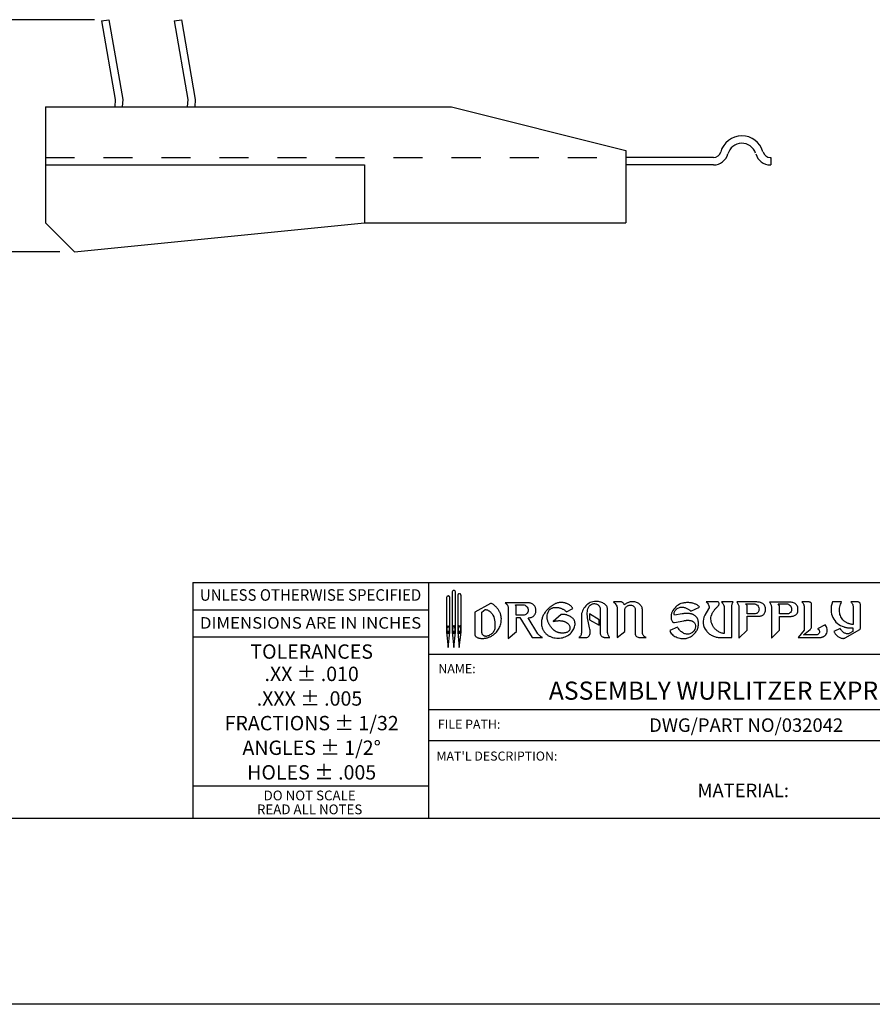
# Model space of a CAD drawing. Extents: x 0 to 11.1, y 0 to 8.5.
# Drawn here: x 4.3 to 8, y 0 to 4.2 of the extents above; entities that cross this region are included whole.
import ezdxf
from ezdxf.enums import TextEntityAlignment as Align

# ---------------------------------------------------------------- set-up
doc = ezdxf.new("R2010")
doc.units = 0
doc.header["$MEASUREMENT"] = 0
doc.linetypes.add('HIDDEN', pattern=[0.25, 0.125, -0.125])
doc.layers.get('0').update_dxf_attribs({"linetype": 'CONTINUOUS'})
doc.layers.get('DEFPOINTS').update_dxf_attribs({"linetype": 'CONTINUOUS'})
for name, color, linetype in [('2', 2, 'CONTINUOUS'), ('3', 3, 'CONTINUOUS'), ('4', 4, 'CONTINUOUS')]:
    doc.layers.add(name, color=color, linetype=linetype)
doc.styles.add('SIMPLEX', font='SIMPLEX.shx')
doc.dimstyles.get("Standard").update_dxf_attribs({"dimtxt": 0.18, "dimasz": 0.18, "dimexe": 0.18, "dimexo": 0.0625, "dimgap": 0.09, "dimtad": 0, "dimtih": 1, "dimtoh": 1, "dimdec": 4, "dimzin": 0, "dimdsep": 46, "dimtxsty": 'STANDARD', "dimcen": 0.09, "dimadec": 0, "dimazin": 0, "dimtfac": 1, "dimtdec": 4, "dimtofl": 0, "dimtmove": 0, "dimatfit": 3, "dimfxl": 1, "dimtolj": 1, "dimtzin": 0, "dimarcsym": 0})

# ---------------------------------------------------------------- blocks, each defined once
blk = doc.blocks.new('*D3')
at = {"layer": '3', "color": 0, "lineweight": -2, "transparency": 16777216}
for p, q in [((4.607, 4.2385), (3.5418, 4.2385)), ((3.6043, 4.1135), (3.6043, 3.8947)), ((3.6043, 3.3635), (3.6043, 3.5822)), ((4.4583, 3.2385), (3.5418, 3.2385))]:
    blk.add_line(p, q, dxfattribs=at)
at = {"layer": '3', "color": 0, "transparency": 16777216}
for points in [[(3.5835, 4.1135), (3.6252, 4.1135), (3.6043, 4.2385)], [(3.5835, 3.3635), (3.6252, 3.3635), (3.6043, 3.2385)]]:
    blk.add_solid(points, dxfattribs=at)
at = {"layer": 'DEFPOINTS', "color": 0, "transparency": 16777216}
for p in [(4.6695, 4.2385), (3.6043, 3.2385), (4.5208, 3.2385)]:
    blk.add_point(p, dxfattribs=at)
at = {"layer": '3', "color": 0, "transparency": 16777216, "insert": (3.6043, 3.7385), "char_height": 0.125, "attachment_point": 5, "style": 'SIMPLEX'}
blk.add_mtext('\\A1;1', dxfattribs=at)

msp = doc.modelspace()

# ---------------------------------------------------------------- linework, layer by layer
for p, q in [((4.638133, 4.233037), (4.669538, 4.238469)), ((4.638133, 4.233037), (4.696518, 3.895469)), ((4.669538, 4.238469), (4.729336, 3.895469)), ((4.950633, 4.233037), (4.982038, 4.238469)), ((4.950633, 4.233037), (5.009018, 3.895469)), ((4.982038, 4.238469), (5.041836, 3.895469)), ((4.395794, 3.863469), (4.395794, 3.613469)), ((4.395794, 3.863469), (6.145794, 3.863469)), ((4.696518, 3.895469), (4.694794, 3.863469)), ((4.729336, 3.895469), (4.727287, 3.863469)), ((5.009018, 3.895469), (5.007294, 3.863469)), ((5.041836, 3.895469), (5.039787, 3.863469)), ((6.145794, 3.863469), (6.895794, 3.675969)), ((6.895794, 3.675969), (6.895794, 3.363469)), ((7.273811, 3.645469), (6.895794, 3.645469)), ((7.517778, 3.645469), (7.520794, 3.645469)), ((7.520794, 3.645469), (7.520794, 3.613469)), ((4.395794, 3.613469), (5.770794, 3.613469)), ((4.395794, 3.613469), (4.395794, 3.363469)), ((5.770794, 3.613469), (5.770794, 3.363469)), ((6.914486, 3.644669), (6.895794, 3.644669)), ((6.917158, 3.613669), (6.895794, 3.613669)), ((7.273811, 3.613469), (6.895794, 3.613469)), ((7.517778, 3.613469), (7.520794, 3.613469)), ((4.395794, 3.363469), (4.520794, 3.238469)), ((4.520794, 3.238469), (5.770794, 3.363469)), ((5.770794, 3.363469), (6.895794, 3.363469)), ((5.030928, 1.816001), (10.175, 1.816001)), ((6.046907, 0.8), (6.046907, 1.81598)), ((6.155218, 1.781825), (6.155218, 1.781825)), ((5.030928, 1.698751), (6.046907, 1.698751)), ((5.030928, 1.581523), (6.046907, 1.581523)), ((6.046907, 1.506851), (10.175, 1.506851)), ((6.046907, 1.268914), (10.175, 1.268914)), ((6.046907, 1.134922), (8.773485, 1.134922)), ((5.030928, 0.94073), (6.046907, 0.94073))]:
    msp.add_line(p, q)
for centre, radius, start, end in [((7.395794, 3.643969), 0.0945, 16.143784, 164.643616), ((7.395794, 3.643969), 0.0625, 18.204401, 164.601934), ((7.273811, 3.677469), 0.032, 270, 344.643616), ((7.273811, 3.677469), 0.064, 270, 344.643616), ((7.517778, 3.677469), 0.064, 195.356384, 270), ((7.517778, 3.677469), 0.032, 195.356384, 270)]:
    msp.add_arc(centre, radius, start, end)
at = {"layer": '2', "linetype": 'HIDDEN'}
msp.add_line((4.395794, 3.644669), (6.895794, 3.644669), dxfattribs=at)
at = {"layer": '4'}
for p, q in [((5.030928, 1.816001), (5.030928, 0.8)), ((10.175, 0.8), (0.875, 0.8)), ((11.05, 0), (0, 0))]:
    msp.add_line(p, q, dxfattribs=at)
at = {"layer": '4', "linetype": 'Continuous'}
for points in [[(6.148074, 1.771702), (6.148074, 1.601873), (6.154713, 1.536016), (6.162597, 1.601873), (6.162597, 1.771405), (6.162419, 1.773836), (6.161945, 1.77597), (6.161233, 1.777748), (6.160344, 1.77923), (6.159218, 1.780356), (6.157973, 1.781186), (6.156669, 1.78166), (6.155365, 1.781838), (6.154002, 1.78172), (6.152698, 1.781245), (6.151453, 1.780415), (6.150326, 1.779348), (6.149437, 1.777926), (6.148726, 1.776147), (6.148252, 1.774073), (6.148074, 1.771702)], [(6.123412, 1.747426), (6.123412, 1.601932), (6.130703, 1.536016), (6.138232, 1.601636), (6.138232, 1.747959), (6.138054, 1.750331), (6.13758, 1.752346), (6.136868, 1.754065), (6.13592, 1.755488), (6.134794, 1.756495), (6.133549, 1.757266), (6.132185, 1.757681), (6.130822, 1.7578), (6.129459, 1.757562), (6.128095, 1.757029), (6.12685, 1.756199), (6.125724, 1.755073), (6.124776, 1.753591), (6.124064, 1.751872), (6.12359, 1.749797), (6.123412, 1.747426)], [(6.172084, 1.757605), (6.172084, 1.601873), (6.178723, 1.536016), (6.186606, 1.601873), (6.186606, 1.757309), (6.186429, 1.759739), (6.185954, 1.761873), (6.185243, 1.763652), (6.184354, 1.765134), (6.183228, 1.76626), (6.181983, 1.76709), (6.180679, 1.767564), (6.179375, 1.767742), (6.178011, 1.767623), (6.176707, 1.767149), (6.175462, 1.766319), (6.174336, 1.765252), (6.173447, 1.763829), (6.172736, 1.762051), (6.172261, 1.759976), (6.172084, 1.757605)], [(6.334823, 1.712596), (6.332509, 1.714766), (6.330195, 1.716935), (6.327881, 1.71896), (6.325422, 1.72084), (6.322819, 1.722431), (6.319926, 1.723877), (6.316744, 1.725179), (6.313128, 1.726047), (6.245731, 1.688732), (6.245442, 1.592554), (6.245586, 1.590963), (6.245876, 1.589227), (6.246454, 1.587781), (6.247177, 1.586334), (6.248045, 1.585033), (6.249058, 1.583731), (6.250215, 1.582719), (6.251516, 1.581706), (6.253686, 1.580405), (6.256, 1.579248), (6.258314, 1.578235), (6.260773, 1.577367), (6.263231, 1.576789), (6.26569, 1.57621), (6.268293, 1.575777), (6.270897, 1.575343), (6.2735, 1.575198), (6.276103, 1.575053), (6.278707, 1.575053), (6.281455, 1.575198), (6.284058, 1.575343), (6.286661, 1.575632), (6.289265, 1.575921), (6.291868, 1.576355), (6.294905, 1.576789), (6.297942, 1.577512), (6.300835, 1.578235), (6.303728, 1.579103), (6.30662, 1.580115), (6.309513, 1.581272), (6.312261, 1.582574), (6.315009, 1.583876), (6.317612, 1.585322), (6.32036, 1.586913), (6.322819, 1.588649), (6.325422, 1.590384), (6.327881, 1.592264), (6.330195, 1.594144), (6.332509, 1.596169), (6.334823, 1.598194), (6.338439, 1.601954), (6.341765, 1.605859), (6.344947, 1.609909), (6.347695, 1.614248), (6.350298, 1.618876), (6.352612, 1.623504), (6.354493, 1.628277), (6.356228, 1.633194), (6.35753, 1.638112), (6.358542, 1.643319), (6.359265, 1.648381), (6.359699, 1.653587), (6.359844, 1.658649), (6.359555, 1.663856), (6.358976, 1.669063), (6.358108, 1.674125), (6.357385, 1.676873), (6.356662, 1.679621), (6.355794, 1.682369), (6.354782, 1.684972), (6.353625, 1.687575), (6.352323, 1.690179), (6.351021, 1.692637), (6.349575, 1.695096), (6.347984, 1.697555), (6.346249, 1.699869), (6.344513, 1.702183), (6.342778, 1.704352), (6.340897, 1.706522), (6.338873, 1.708547), (6.336848, 1.710571), (6.334823, 1.712596)], [(6.276103, 1.68772), (6.290855, 1.699001), (6.29317, 1.698856), (6.295339, 1.698567), (6.297508, 1.697989), (6.299533, 1.69741), (6.301703, 1.696542), (6.303728, 1.69553), (6.305608, 1.694373), (6.307488, 1.693071), (6.309223, 1.69177), (6.310959, 1.690323), (6.312695, 1.688877), (6.314286, 1.687286), (6.315732, 1.685695), (6.317178, 1.684104), (6.31848, 1.682658), (6.319637, 1.681067), (6.323686, 1.674703), (6.326868, 1.66805), (6.329182, 1.660963), (6.330773, 1.653732), (6.331786, 1.646356), (6.33222, 1.638835), (6.332509, 1.631314), (6.332364, 1.623794), (6.332075, 1.619889), (6.331352, 1.616128), (6.330195, 1.612512), (6.328748, 1.609041), (6.327013, 1.605715), (6.324843, 1.602533), (6.322529, 1.59964), (6.319926, 1.596892), (6.317033, 1.594434), (6.314141, 1.59212), (6.310959, 1.590095), (6.307777, 1.588215), (6.304595, 1.586624), (6.301269, 1.585467), (6.297942, 1.584454), (6.294761, 1.583731), (6.29288, 1.583876), (6.291, 1.58402), (6.28912, 1.584454), (6.287384, 1.585033), (6.285649, 1.585756), (6.284058, 1.586624), (6.282467, 1.587781), (6.281165, 1.588938), (6.279719, 1.590384), (6.278707, 1.591975), (6.277839, 1.593711), (6.277116, 1.595591), (6.276682, 1.597471), (6.276393, 1.599496), (6.276103, 1.601521), (6.276103, 1.603545), (6.276103, 1.68772)], [(6.475962, 1.664001), (6.480156, 1.66429), (6.484205, 1.664868), (6.487821, 1.665736), (6.491148, 1.666893), (6.49404, 1.66834), (6.496788, 1.66993), (6.499247, 1.671811), (6.501416, 1.67398), (6.503297, 1.676294), (6.504887, 1.678753), (6.506189, 1.681356), (6.507202, 1.684249), (6.508069, 1.687141), (6.508648, 1.690179), (6.508937, 1.69336), (6.509082, 1.696687), (6.508937, 1.699724), (6.508359, 1.702761), (6.507635, 1.705654), (6.506478, 1.708547), (6.505177, 1.711295), (6.503586, 1.713898), (6.501706, 1.716357), (6.499681, 1.718671), (6.497367, 1.720695), (6.494908, 1.722576), (6.492449, 1.724167), (6.489701, 1.725613), (6.486809, 1.72677), (6.483916, 1.727493), (6.480879, 1.728072), (6.477842, 1.728216), (6.376601, 1.728216), (6.378047, 1.727059), (6.379349, 1.725902), (6.380651, 1.7246), (6.381808, 1.723443), (6.382965, 1.722286), (6.384122, 1.72084), (6.385134, 1.719394), (6.386146, 1.717658), (6.387593, 1.714476), (6.38875, 1.710716), (6.389473, 1.7071), (6.389762, 1.704208), (6.389907, 1.574186), (6.424763, 1.604702), (6.424763, 1.665013), (6.440093, 1.665158), (6.492305, 1.578669), (6.537285, 1.57838), (6.534537, 1.579971), (6.531789, 1.581851), (6.529185, 1.583731), (6.526582, 1.585901), (6.524123, 1.587925), (6.521809, 1.590239), (6.519495, 1.592554), (6.517181, 1.595012), (6.475962, 1.664001)], [(6.475383, 1.696687), (6.474949, 1.692203), (6.473647, 1.688009), (6.471623, 1.684393), (6.468875, 1.681212), (6.465548, 1.678608), (6.461788, 1.676728), (6.457594, 1.675571), (6.453255, 1.675137), (6.424184, 1.675137), (6.424184, 1.712307), (6.421291, 1.719394), (6.453833, 1.719394), (6.458172, 1.71896), (6.462366, 1.717658), (6.465982, 1.715633), (6.469164, 1.712885), (6.471767, 1.709414), (6.473647, 1.705654), (6.474949, 1.701315), (6.475383, 1.696687)], [(6.653879, 1.670509), (6.651854, 1.671666), (6.649829, 1.672678), (6.64766, 1.673546), (6.645635, 1.674414), (6.643466, 1.675282), (6.641296, 1.67586), (6.639127, 1.676583), (6.636957, 1.677162), (6.634643, 1.677596), (6.632474, 1.677885), (6.630015, 1.678174), (6.627701, 1.678464), (6.625242, 1.678608), (6.622784, 1.678608), (6.620325, 1.678608), (6.617722, 1.678464), (6.583589, 1.648091), (6.586192, 1.64867), (6.588796, 1.649248), (6.591399, 1.649827), (6.594002, 1.650261), (6.596606, 1.650695), (6.599209, 1.650984), (6.601812, 1.651273), (6.60456, 1.651418), (6.607164, 1.651562), (6.609767, 1.651562), (6.61237, 1.651562), (6.614974, 1.651418), (6.617577, 1.651129), (6.62018, 1.650695), (6.622784, 1.650261), (6.625387, 1.649682), (6.627123, 1.649104), (6.629003, 1.64867), (6.630738, 1.647947), (6.632474, 1.647368), (6.634209, 1.646645), (6.635945, 1.645922), (6.637536, 1.645054), (6.639271, 1.644186), (6.640862, 1.643174), (6.642309, 1.642162), (6.643755, 1.641149), (6.645201, 1.639992), (6.646503, 1.63869), (6.647805, 1.637389), (6.648962, 1.635942), (6.650119, 1.634496), (6.651854, 1.631893), (6.653301, 1.629), (6.654313, 1.626108), (6.655036, 1.622926), (6.65547, 1.619889), (6.655325, 1.616707), (6.654602, 1.613669), (6.653445, 1.610777), (6.65171, 1.608174), (6.649685, 1.606004), (6.647371, 1.604124), (6.644623, 1.602533), (6.64173, 1.601231), (6.638838, 1.600219), (6.635656, 1.599351), (6.632618, 1.598773), (6.631172, 1.598628), (6.629581, 1.598339), (6.628135, 1.598194), (6.626544, 1.598194), (6.624953, 1.598049), (6.623507, 1.598049), (6.621916, 1.598049), (6.620325, 1.598049), (6.618879, 1.598049), (6.617288, 1.598194), (6.615697, 1.598194), (6.614106, 1.598483), (6.61266, 1.598628), (6.611069, 1.598917), (6.609622, 1.599207), (6.608031, 1.599496), (6.606296, 1.59993), (6.60456, 1.600364), (6.602969, 1.600942), (6.601234, 1.601521), (6.599643, 1.602244), (6.598052, 1.602967), (6.596461, 1.603835), (6.59487, 1.604702), (6.593424, 1.60557), (6.591833, 1.606583), (6.590387, 1.607595), (6.58894, 1.608607), (6.587494, 1.60962), (6.586192, 1.610777), (6.584746, 1.611934), (6.583444, 1.613091), (6.581275, 1.61526), (6.57925, 1.617574), (6.577225, 1.619889), (6.5752, 1.622203), (6.57332, 1.624517), (6.571585, 1.626975), (6.569705, 1.629579), (6.568114, 1.632037), (6.566523, 1.634641), (6.565076, 1.637389), (6.563775, 1.639992), (6.562473, 1.64274), (6.561316, 1.645633), (6.560448, 1.648381), (6.55958, 1.651418), (6.558857, 1.65431), (6.557845, 1.660963), (6.557411, 1.667906), (6.557845, 1.674848), (6.559002, 1.681501), (6.561027, 1.687865), (6.564064, 1.69365), (6.567969, 1.698856), (6.572886, 1.703051), (6.574622, 1.704063), (6.576358, 1.704931), (6.578238, 1.705799), (6.579973, 1.706522), (6.581853, 1.7071), (6.583878, 1.707679), (6.585758, 1.708113), (6.587783, 1.708402), (6.589663, 1.708691), (6.591688, 1.708836), (6.593713, 1.708836), (6.595738, 1.708836), (6.597763, 1.708836), (6.599788, 1.708691), (6.601668, 1.708402), (6.603693, 1.708113), (6.606296, 1.707679), (6.608899, 1.7071), (6.611503, 1.706522), (6.613961, 1.705654), (6.61642, 1.704786), (6.618879, 1.703774), (6.621337, 1.702761), (6.623796, 1.701604), (6.62611, 1.700303), (6.62828, 1.699001), (6.630594, 1.69741), (6.632763, 1.695964), (6.634933, 1.694228), (6.636957, 1.692637), (6.638982, 1.690757), (6.640862, 1.688877), (6.667619, 1.70334), (6.665883, 1.706522), (6.663858, 1.709414), (6.661544, 1.712162), (6.658941, 1.714621), (6.656193, 1.716935), (6.653156, 1.71896), (6.650119, 1.72084), (6.646937, 1.722576), (6.644478, 1.723733), (6.641875, 1.72489), (6.639416, 1.725902), (6.636813, 1.72677), (6.634065, 1.727638), (6.631461, 1.728216), (6.628713, 1.728795), (6.625965, 1.729229), (6.623218, 1.729518), (6.62047, 1.729663), (6.617577, 1.729807), (6.614829, 1.729807), (6.612081, 1.729663), (6.609333, 1.729373), (6.606585, 1.728939), (6.603837, 1.728361), (6.601234, 1.727782), (6.598775, 1.726915), (6.596172, 1.726047), (6.593713, 1.725179), (6.591399, 1.724022), (6.58894, 1.722865), (6.586626, 1.721563), (6.584312, 1.720262), (6.581998, 1.718815), (6.579829, 1.717369), (6.577659, 1.715778), (6.57549, 1.714187), (6.57332, 1.712452), (6.571295, 1.710716), (6.569126, 1.70898), (6.567101, 1.707245), (6.564209, 1.704642), (6.561461, 1.702038), (6.558713, 1.69929), (6.556109, 1.696398), (6.553506, 1.693505), (6.551047, 1.690612), (6.548733, 1.687575), (6.546419, 1.684393), (6.544394, 1.681212), (6.54237, 1.677885), (6.540489, 1.674559), (6.538898, 1.671087), (6.537452, 1.667616), (6.53615, 1.664001), (6.534993, 1.660385), (6.534126, 1.656625), (6.533258, 1.651562), (6.532824, 1.646356), (6.532679, 1.641294), (6.532824, 1.636087), (6.533402, 1.631025), (6.534415, 1.625963), (6.535717, 1.620901), (6.537452, 1.616128), (6.538609, 1.613525), (6.539911, 1.610922), (6.541212, 1.608463), (6.542803, 1.606149), (6.544394, 1.603835), (6.54613, 1.601521), (6.54801, 1.599351), (6.54989, 1.597326), (6.551915, 1.595302), (6.554085, 1.593421), (6.556254, 1.591541), (6.558423, 1.589806), (6.560737, 1.588215), (6.563196, 1.586768), (6.565655, 1.585322), (6.568114, 1.58402), (6.573899, 1.581562), (6.579829, 1.579537), (6.585903, 1.578091), (6.592122, 1.576934), (6.598341, 1.576355), (6.60456, 1.576066), (6.610779, 1.576355), (6.617143, 1.577078), (6.623218, 1.578235), (6.629147, 1.579826), (6.635077, 1.581996), (6.640718, 1.584454), (6.646069, 1.587492), (6.651131, 1.590963), (6.655904, 1.594868), (6.660387, 1.599207), (6.663714, 1.603112), (6.666751, 1.607306), (6.669499, 1.6115), (6.671813, 1.616128), (6.673838, 1.620756), (6.675429, 1.625529), (6.676441, 1.630447), (6.677164, 1.635509), (6.677309, 1.639558), (6.67702, 1.643463), (6.676297, 1.647368), (6.674995, 1.651273), (6.673259, 1.654455), (6.671235, 1.657348), (6.668776, 1.660096), (6.666173, 1.662554), (6.66328, 1.664724), (6.660243, 1.666893), (6.657061, 1.668773), (6.653879, 1.670509)], [(6.827077, 1.57838), (6.825487, 1.579682), (6.823896, 1.581562), (6.822305, 1.584165), (6.820714, 1.587347), (6.819267, 1.591107), (6.81811, 1.595735), (6.817243, 1.601087), (6.816664, 1.607161), (6.816664, 1.702906), (6.816519, 1.705509), (6.815941, 1.708257), (6.814929, 1.711005), (6.813482, 1.713609), (6.811602, 1.716212), (6.809288, 1.718815), (6.806685, 1.721274), (6.803647, 1.723733), (6.800321, 1.725902), (6.796561, 1.727927), (6.792366, 1.729663), (6.788027, 1.731253), (6.78311, 1.73241), (6.778048, 1.733423), (6.772552, 1.734001), (6.766767, 1.734291), (6.760548, 1.734001), (6.754473, 1.733134), (6.748543, 1.731398), (6.742903, 1.729229), (6.737552, 1.726336), (6.732345, 1.72301), (6.727572, 1.719105), (6.723089, 1.714766), (6.719039, 1.709993), (6.715279, 1.704931), (6.712097, 1.69958), (6.709493, 1.693939), (6.707324, 1.688009), (6.705733, 1.681935), (6.704721, 1.675716), (6.704431, 1.669352), (6.704431, 1.598773), (6.704142, 1.594289), (6.70313, 1.590529), (6.701828, 1.587347), (6.700093, 1.584744), (6.698357, 1.582719), (6.696621, 1.580983), (6.694886, 1.579682), (6.693584, 1.578524), (6.724246, 1.578524), (6.728295, 1.579103), (6.731766, 1.580549), (6.734804, 1.582719), (6.737407, 1.585611), (6.739576, 1.588793), (6.741167, 1.592264), (6.74218, 1.59588), (6.742758, 1.599496), (6.743048, 1.604702), (6.742324, 1.610054), (6.741312, 1.61526), (6.74001, 1.620322), (6.738275, 1.627554), (6.736684, 1.634785), (6.735238, 1.642017), (6.733791, 1.649248), (6.73249, 1.65648), (6.731477, 1.663856), (6.730609, 1.671087), (6.730031, 1.678464), (6.729886, 1.684538), (6.73032, 1.690757), (6.731333, 1.696832), (6.732923, 1.702761), (6.735238, 1.708257), (6.738275, 1.713319), (6.742035, 1.717658), (6.746808, 1.721274), (6.749556, 1.72272), (6.752449, 1.723733), (6.755486, 1.724456), (6.758523, 1.72489), (6.761705, 1.72489), (6.764887, 1.724456), (6.767924, 1.723733), (6.770961, 1.72272), (6.773709, 1.721274), (6.776312, 1.719538), (6.778771, 1.717369), (6.780796, 1.71491), (6.782531, 1.712162), (6.783978, 1.70898), (6.78499, 1.705509), (6.785424, 1.701749), (6.785424, 1.599062), (6.785569, 1.596603), (6.786003, 1.594434), (6.786726, 1.592264), (6.787594, 1.590239), (6.788751, 1.588504), (6.790052, 1.586768), (6.791499, 1.585177), (6.793234, 1.583731), (6.795114, 1.582574), (6.796994, 1.581417), (6.799019, 1.580549), (6.801189, 1.579826), (6.803358, 1.579103), (6.805672, 1.578669), (6.807842, 1.578524), (6.810156, 1.57838), (6.827077, 1.57838)], [(7.195064, 1.72301), (7.191738, 1.724311), (7.188411, 1.725468), (7.185085, 1.726481), (7.181614, 1.727348), (7.178143, 1.727927), (7.174672, 1.728505), (7.1712, 1.728939), (7.167729, 1.729229), (7.164114, 1.729373), (7.160642, 1.729373), (7.157027, 1.729229), (7.153556, 1.728939), (7.14994, 1.728505), (7.146469, 1.728072), (7.142998, 1.727348), (7.139527, 1.726625), (7.133452, 1.724745), (7.127522, 1.721997), (7.121882, 1.718815), (7.116386, 1.71491), (7.111324, 1.710571), (7.106551, 1.705654), (7.102357, 1.700447), (7.098596, 1.694951), (7.095559, 1.689166), (7.093245, 1.683092), (7.091509, 1.677017), (7.090786, 1.670798), (7.090931, 1.664579), (7.091943, 1.65836), (7.093968, 1.652286), (7.09715, 1.6465), (7.097873, 1.645633), (7.098741, 1.64491), (7.099609, 1.644331), (7.100621, 1.643752), (7.101634, 1.643463), (7.102646, 1.643319), (7.103803, 1.643319), (7.10496, 1.643608), (7.146035, 1.651418), (7.148349, 1.651852), (7.150663, 1.652141), (7.153122, 1.652575), (7.155436, 1.65272), (7.157895, 1.653009), (7.160209, 1.653153), (7.162523, 1.653153), (7.164981, 1.653153), (7.167295, 1.653009), (7.16961, 1.652864), (7.171924, 1.652575), (7.174238, 1.652141), (7.176407, 1.651562), (7.178721, 1.650984), (7.180891, 1.650116), (7.18306, 1.649248), (7.187978, 1.646211), (7.191593, 1.641872), (7.194052, 1.63681), (7.195498, 1.631025), (7.195643, 1.624951), (7.19463, 1.618732), (7.192606, 1.612946), (7.189568, 1.607595), (7.187399, 1.605136), (7.18523, 1.602678), (7.182626, 1.600653), (7.180023, 1.598773), (7.177275, 1.597037), (7.174238, 1.595591), (7.1712, 1.594578), (7.168019, 1.593711), (7.164258, 1.593277), (7.160498, 1.593277), (7.156882, 1.593566), (7.153122, 1.594434), (7.149651, 1.595446), (7.146035, 1.596892), (7.142708, 1.598628), (7.139382, 1.600653), (7.1362, 1.602967), (7.133163, 1.605426), (7.13027, 1.608174), (7.127522, 1.611066), (7.125064, 1.614103), (7.122605, 1.617285), (7.120435, 1.620612), (7.118555, 1.623938), (7.085146, 1.608752), (7.086881, 1.604413), (7.089051, 1.600219), (7.091943, 1.596459), (7.09527, 1.592843), (7.09903, 1.589516), (7.103224, 1.586479), (7.107708, 1.583731), (7.112481, 1.581272), (7.117543, 1.579248), (7.12275, 1.577512), (7.128245, 1.576066), (7.133597, 1.575198), (7.139093, 1.574475), (7.144589, 1.57433), (7.14994, 1.574619), (7.155291, 1.575198), (7.159341, 1.576066), (7.163246, 1.577223), (7.167151, 1.578524), (7.170911, 1.580115), (7.174527, 1.581996), (7.178143, 1.584165), (7.181469, 1.586334), (7.184796, 1.588938), (7.187833, 1.591541), (7.19087, 1.594434), (7.193618, 1.597471), (7.196221, 1.600797), (7.198535, 1.604124), (7.200705, 1.607595), (7.202585, 1.611211), (7.204321, 1.614971), (7.205912, 1.619165), (7.207069, 1.62336), (7.207936, 1.627554), (7.20866, 1.632037), (7.208949, 1.636376), (7.208949, 1.640715), (7.20866, 1.645054), (7.207936, 1.649393), (7.207069, 1.653153), (7.205912, 1.656769), (7.204465, 1.66024), (7.20273, 1.663711), (7.20056, 1.666749), (7.198102, 1.669641), (7.195209, 1.672245), (7.192172, 1.674414), (7.19087, 1.675282), (7.189424, 1.67615), (7.187978, 1.676873), (7.186531, 1.677596), (7.185085, 1.678319), (7.183494, 1.678897), (7.182048, 1.679331), (7.180457, 1.679765), (7.178866, 1.680199), (7.177275, 1.680633), (7.175684, 1.680922), (7.174093, 1.681212), (7.172502, 1.681501), (7.170911, 1.681645), (7.169176, 1.681935), (7.167585, 1.682079), (7.165994, 1.682079), (7.164403, 1.682079), (7.162812, 1.682224), (7.161221, 1.682224), (7.15963, 1.682224), (7.158039, 1.682369), (7.156304, 1.682369), (7.154568, 1.682369), (7.152832, 1.682369), (7.151097, 1.682224), (7.149072, 1.682079), (7.147192, 1.681935), (7.145167, 1.68179), (7.142998, 1.681501), (7.140828, 1.681067), (7.138514, 1.680633), (7.105394, 1.674559), (7.104526, 1.677596), (7.104092, 1.680488), (7.104237, 1.683526), (7.104671, 1.686418), (7.105683, 1.689311), (7.10684, 1.692059), (7.108576, 1.694807), (7.110456, 1.697265), (7.112625, 1.69958), (7.115084, 1.701894), (7.117687, 1.703774), (7.12058, 1.705509), (7.123617, 1.706956), (7.126655, 1.708257), (7.129836, 1.709125), (7.133163, 1.709704), (7.136055, 1.709848), (7.139093, 1.709848), (7.141985, 1.709559), (7.144878, 1.709125), (7.14777, 1.708547), (7.150663, 1.707679), (7.153411, 1.706666), (7.156159, 1.705509), (7.158907, 1.704208), (7.161655, 1.702761), (7.164258, 1.701315), (7.166862, 1.69958), (7.16932, 1.697844), (7.171779, 1.696108), (7.174238, 1.694228), (7.176552, 1.692348), (7.214011, 1.709993), (7.211986, 1.712018), (7.209817, 1.714043), (7.207647, 1.715923), (7.205188, 1.717514), (7.20273, 1.719105), (7.200271, 1.720551), (7.197668, 1.721853), (7.195064, 1.72301)], [(7.308128, 1.731832), (7.312177, 1.727493), (7.313913, 1.725034), (7.315359, 1.722576), (7.316661, 1.720262), (7.317673, 1.718092), (7.318541, 1.715778), (7.319119, 1.713464), (7.319409, 1.71115), (7.319553, 1.708691), (7.319553, 1.596314), (7.315938, 1.596748), (7.312322, 1.597471), (7.308851, 1.598339), (7.30538, 1.599496), (7.302053, 1.600942), (7.298727, 1.602388), (7.2954, 1.604124), (7.292363, 1.606004), (7.289326, 1.608174), (7.286433, 1.610343), (7.283685, 1.612802), (7.281082, 1.615405), (7.278478, 1.618008), (7.276164, 1.620901), (7.273995, 1.623938), (7.27197, 1.626975), (7.268788, 1.632761), (7.266185, 1.638835), (7.26416, 1.645199), (7.262858, 1.651707), (7.26228, 1.65836), (7.262569, 1.664868), (7.263871, 1.671521), (7.26604, 1.677885), (7.267197, 1.680633), (7.268499, 1.683236), (7.269945, 1.68584), (7.271392, 1.688298), (7.272983, 1.690902), (7.274718, 1.69336), (7.276454, 1.695675), (7.278189, 1.698133), (7.280069, 1.700447), (7.28195, 1.702617), (7.283974, 1.704931), (7.285999, 1.7071), (7.288024, 1.70927), (7.290193, 1.711295), (7.292218, 1.713319), (7.294388, 1.715344), (7.296123, 1.717369), (7.29728, 1.719683), (7.298003, 1.721997), (7.298003, 1.724456), (7.297714, 1.726625), (7.296846, 1.728795), (7.295834, 1.73053), (7.294388, 1.731832), (7.24261, 1.731832), (7.245069, 1.729518), (7.247817, 1.726625), (7.25042, 1.723154), (7.25259, 1.719394), (7.254181, 1.7152), (7.254904, 1.710861), (7.254325, 1.706522), (7.252301, 1.702327), (7.236391, 1.674559), (7.232486, 1.666459), (7.230028, 1.657926), (7.22887, 1.649104), (7.229015, 1.640137), (7.230461, 1.63117), (7.233354, 1.622637), (7.237404, 1.614537), (7.242755, 1.607306), (7.245358, 1.604413), (7.248106, 1.601665), (7.250999, 1.598917), (7.254036, 1.596314), (7.257073, 1.594), (7.2604, 1.591686), (7.263726, 1.589516), (7.267197, 1.587636), (7.270668, 1.585756), (7.274284, 1.584165), (7.2779, 1.582863), (7.28166, 1.581706), (7.285421, 1.580694), (7.289326, 1.580115), (7.293086, 1.579682), (7.296991, 1.579537), (7.352384, 1.579537), (7.352384, 1.710137), (7.352529, 1.71303), (7.352674, 1.715923), (7.353107, 1.718671), (7.353686, 1.721563), (7.354554, 1.724311), (7.355566, 1.726915), (7.356723, 1.729373), (7.358025, 1.731832), (7.308128, 1.731832)], [(7.452639, 1.731977), (7.374105, 1.731977), (7.375841, 1.729663), (7.377432, 1.727059), (7.379023, 1.724456), (7.380325, 1.721708), (7.381337, 1.718815), (7.382205, 1.715923), (7.382783, 1.713175), (7.382928, 1.710282), (7.382928, 1.576789), (7.418073, 1.610488), (7.418073, 1.670364), (7.465222, 1.670364), (7.468404, 1.670509), (7.471441, 1.670654), (7.474478, 1.671087), (7.477371, 1.671666), (7.480264, 1.672534), (7.483012, 1.673691), (7.485615, 1.674992), (7.487929, 1.676583), (7.490243, 1.678464), (7.492123, 1.680778), (7.493859, 1.683236), (7.495305, 1.686129), (7.496318, 1.689455), (7.497185, 1.693071), (7.497619, 1.697121), (7.497619, 1.701604), (7.497185, 1.706377), (7.496318, 1.710571), (7.494871, 1.714332), (7.493136, 1.717658), (7.490822, 1.720551), (7.488363, 1.72301), (7.48547, 1.725179), (7.482288, 1.726915), (7.478962, 1.728361), (7.475346, 1.729518), (7.47173, 1.730386), (7.46797, 1.730964), (7.464065, 1.731543), (7.46016, 1.731832), (7.4564, 1.731977), (7.452639, 1.731977)], [(7.411709, 1.724022), (7.447143, 1.724022), (7.451627, 1.723588), (7.455966, 1.722286), (7.459726, 1.720262), (7.463197, 1.717514), (7.465945, 1.714187), (7.468115, 1.710427), (7.469416, 1.706232), (7.46985, 1.701604), (7.469561, 1.697844), (7.468693, 1.694084), (7.467392, 1.690612), (7.465511, 1.687575), (7.463053, 1.684972), (7.46016, 1.682947), (7.456834, 1.681645), (7.452929, 1.681212), (7.418362, 1.681212), (7.418362, 1.716357), (7.411709, 1.724022)], [(7.592657, 1.731543), (7.514123, 1.731543), (7.515859, 1.729229), (7.517594, 1.726625), (7.51904, 1.724022), (7.520342, 1.721274), (7.521499, 1.718381), (7.522367, 1.715489), (7.522945, 1.712741), (7.52309, 1.709848), (7.52309, 1.576355), (7.55809, 1.610054), (7.55809, 1.66993), (7.60524, 1.66993), (7.608277, 1.670075), (7.611459, 1.67022), (7.614351, 1.670654), (7.617389, 1.671232), (7.620137, 1.6721), (7.622884, 1.673257), (7.625488, 1.674559), (7.627947, 1.67615), (7.630116, 1.67803), (7.631996, 1.680344), (7.633732, 1.682802), (7.635178, 1.685695), (7.63619, 1.689022), (7.637058, 1.692637), (7.637492, 1.696687), (7.637492, 1.70117), (7.637058, 1.705943), (7.63619, 1.710282), (7.634744, 1.714043), (7.633009, 1.717369), (7.630694, 1.720262), (7.628236, 1.72272), (7.625343, 1.724745), (7.622306, 1.726481), (7.618835, 1.727927), (7.615364, 1.729084), (7.611748, 1.729952), (7.607988, 1.73053), (7.604083, 1.731109), (7.600178, 1.731398), (7.596417, 1.731543), (7.592657, 1.731543)], [(7.551727, 1.723733), (7.587161, 1.723733), (7.591789, 1.723299), (7.595983, 1.721997), (7.599888, 1.719972), (7.603359, 1.717224), (7.606107, 1.713898), (7.608277, 1.709993), (7.609579, 1.705799), (7.610012, 1.70117), (7.609723, 1.69741), (7.608855, 1.69365), (7.607409, 1.690323), (7.605529, 1.687141), (7.60307, 1.684538), (7.600178, 1.682513), (7.596851, 1.681212), (7.592946, 1.680778), (7.55838, 1.680778), (7.55838, 1.715923), (7.551727, 1.723733)], [(7.721812, 1.616996), (7.72427, 1.61555), (7.726295, 1.613669), (7.728031, 1.611355), (7.729332, 1.608752), (7.730056, 1.605859), (7.7302, 1.602967), (7.729766, 1.600219), (7.728609, 1.597471), (7.727308, 1.59588), (7.726006, 1.594434), (7.724415, 1.593132), (7.72268, 1.591975), (7.720799, 1.591107), (7.718774, 1.590384), (7.716605, 1.58995), (7.714436, 1.589806), (7.661646, 1.589806), (7.690138, 1.613959), (7.691873, 1.61555), (7.693175, 1.617141), (7.694332, 1.618587), (7.695055, 1.620033), (7.695634, 1.621479), (7.695923, 1.62307), (7.696212, 1.624517), (7.696212, 1.626108), (7.696212, 1.721997), (7.695923, 1.724022), (7.695344, 1.726047), (7.694332, 1.727638), (7.69303, 1.729084), (7.691439, 1.730241), (7.689704, 1.731109), (7.687679, 1.731687), (7.685654, 1.731832), (7.654414, 1.731832), (7.656584, 1.729663), (7.658464, 1.727638), (7.660055, 1.725324), (7.661357, 1.72301), (7.662514, 1.720406), (7.663237, 1.717658), (7.663671, 1.714476), (7.663815, 1.710861), (7.663815, 1.610777), (7.638071, 1.579537), (7.735407, 1.579537), (7.736998, 1.579682), (7.738733, 1.579826), (7.740324, 1.580115), (7.74206, 1.580694), (7.743795, 1.581272), (7.745386, 1.581996), (7.746977, 1.582719), (7.748568, 1.583587), (7.750159, 1.584599), (7.751605, 1.585611), (7.753052, 1.586768), (7.754498, 1.587925), (7.755655, 1.589082), (7.756957, 1.590384), (7.757969, 1.591686), (7.758982, 1.592987), (7.761296, 1.597616), (7.762742, 1.602822), (7.763465, 1.608607), (7.76332, 1.614537), (7.762308, 1.620178), (7.760572, 1.625384), (7.758114, 1.629723), (7.754787, 1.63305), (7.721812, 1.616996)], [(7.896099, 1.731977), (7.865293, 1.731977), (7.867462, 1.729663), (7.869342, 1.727348), (7.870789, 1.725034), (7.87209, 1.722865), (7.873103, 1.720695), (7.873826, 1.718526), (7.874404, 1.716212), (7.874549, 1.713898), (7.874549, 1.63493), (7.871946, 1.635219), (7.869198, 1.635653), (7.866594, 1.636087), (7.863847, 1.636666), (7.861243, 1.637389), (7.858495, 1.638112), (7.855892, 1.63898), (7.853289, 1.639847), (7.85083, 1.64086), (7.848227, 1.642017), (7.845912, 1.643174), (7.843454, 1.644476), (7.84114, 1.645922), (7.838826, 1.647368), (7.836656, 1.649104), (7.834631, 1.650839), (7.830871, 1.6546), (7.827544, 1.658794), (7.824652, 1.663277), (7.822049, 1.668195), (7.820024, 1.673112), (7.818288, 1.678464), (7.817131, 1.683815), (7.816408, 1.689311), (7.815974, 1.694807), (7.815974, 1.700447), (7.816553, 1.705943), (7.81742, 1.711439), (7.818722, 1.716935), (7.820602, 1.722142), (7.822772, 1.727204), (7.825375, 1.731977), (7.785891, 1.731977), (7.782999, 1.72272), (7.780974, 1.713753), (7.779961, 1.704786), (7.779817, 1.696253), (7.780395, 1.687865), (7.781986, 1.67991), (7.7843, 1.672245), (7.787337, 1.664868), (7.791242, 1.658071), (7.795726, 1.651562), (7.800933, 1.645633), (7.806718, 1.640137), (7.813226, 1.635364), (7.820313, 1.631025), (7.827834, 1.627409), (7.835933, 1.624372), (7.838247, 1.623649), (7.840706, 1.62307), (7.843164, 1.622492), (7.845768, 1.621913), (7.848227, 1.621479), (7.85083, 1.62119), (7.853289, 1.620756), (7.855892, 1.620612), (7.858351, 1.620322), (7.860809, 1.620178), (7.863268, 1.620033), (7.865582, 1.620033), (7.867896, 1.620033), (7.870066, 1.620033), (7.872235, 1.620178), (7.87426, 1.620322), (7.87426, 1.604992), (7.858495, 1.596169), (7.855313, 1.595446), (7.852132, 1.595012), (7.84895, 1.595012), (7.846057, 1.595446), (7.84302, 1.596025), (7.840272, 1.597037), (7.837669, 1.598339), (7.835065, 1.599785), (7.832607, 1.601521), (7.830292, 1.603401), (7.828123, 1.60557), (7.826098, 1.60774), (7.824218, 1.610198), (7.822482, 1.612657), (7.820892, 1.615116), (7.81959, 1.617719), (7.791821, 1.604847), (7.793123, 1.602388), (7.794714, 1.59993), (7.796304, 1.597326), (7.79804, 1.594868), (7.800065, 1.592409), (7.80209, 1.58995), (7.804404, 1.587781), (7.806718, 1.585467), (7.809176, 1.583442), (7.811924, 1.581562), (7.814817, 1.579971), (7.81771, 1.57838), (7.820892, 1.577223), (7.824073, 1.57621), (7.827544, 1.575487), (7.83116, 1.575198), (7.832317, 1.575198), (7.833474, 1.575343), (7.834776, 1.575487), (7.836078, 1.575632), (7.837235, 1.575921), (7.838536, 1.576355), (7.839693, 1.576789), (7.84085, 1.577223), (7.903475, 1.614103), (7.904921, 1.61526), (7.905934, 1.616851), (7.906368, 1.618732), (7.906512, 1.620756), (7.906512, 1.717658), (7.906223, 1.720985), (7.905645, 1.724022), (7.904632, 1.726481), (7.90333, 1.728505), (7.90174, 1.729952), (7.899859, 1.731109), (7.897979, 1.731687), (7.896099, 1.731977)], [(6.78123, 1.654455), (6.738853, 1.681501), (6.738853, 1.655034), (6.781374, 1.632182), (6.78123, 1.654455)], [(6.125902, 1.605014), (6.125843, 1.608453), (6.12608, 1.612009), (6.126495, 1.615566), (6.127087, 1.619063), (6.127858, 1.622383), (6.128747, 1.625347), (6.129755, 1.627955), (6.130881, 1.62997), (6.13183, 1.628014), (6.132778, 1.625524), (6.133667, 1.622501), (6.134438, 1.619122), (6.13509, 1.615566), (6.135564, 1.61195), (6.135801, 1.608393), (6.135801, 1.605014), (6.125902, 1.605014)], [(6.151097, 1.605252), (6.151038, 1.6078), (6.151038, 1.610586), (6.151038, 1.61361), (6.151275, 1.61687), (6.15169, 1.620308), (6.15246, 1.623983), (6.153646, 1.627836), (6.155365, 1.631867), (6.156788, 1.628073), (6.157914, 1.624339), (6.158744, 1.620723), (6.159337, 1.617226), (6.159692, 1.613847), (6.159811, 1.610764), (6.159811, 1.60786), (6.159692, 1.605252), (6.151097, 1.605252)], [(6.175107, 1.605252), (6.175047, 1.6078), (6.175047, 1.610586), (6.175047, 1.61361), (6.175285, 1.61687), (6.175699, 1.620308), (6.17647, 1.623983), (6.177656, 1.627836), (6.179375, 1.631867), (6.180797, 1.628073), (6.181924, 1.624339), (6.182753, 1.620723), (6.183346, 1.617226), (6.183702, 1.613847), (6.18382, 1.610764), (6.18382, 1.60786), (6.183702, 1.605252), (6.175107, 1.605252)], [(6.135683, 1.601754), (6.135683, 1.600806), (6.135564, 1.599857), (6.135268, 1.598968), (6.134794, 1.598079), (6.134201, 1.597308), (6.133371, 1.596716), (6.132422, 1.596301), (6.131237, 1.596182), (6.130051, 1.59636), (6.129044, 1.596716), (6.128154, 1.597249), (6.127384, 1.59802), (6.12685, 1.59885), (6.126376, 1.599739), (6.126139, 1.600746), (6.12602, 1.601754), (6.135683, 1.601754)], [(6.159574, 1.601754), (6.159514, 1.600806), (6.159396, 1.599857), (6.159099, 1.599027), (6.158744, 1.598257), (6.158151, 1.597545), (6.15744, 1.597012), (6.15661, 1.596656), (6.155543, 1.596478), (6.154535, 1.596538), (6.153587, 1.596834), (6.152875, 1.597368), (6.152283, 1.598079), (6.151808, 1.598909), (6.151453, 1.599798), (6.151216, 1.600746), (6.151156, 1.601754), (6.159574, 1.601754)], [(6.183583, 1.601754), (6.183524, 1.600806), (6.183405, 1.599857), (6.183109, 1.599027), (6.182753, 1.598257), (6.182161, 1.597545), (6.181449, 1.597012), (6.180619, 1.596656), (6.179552, 1.596478), (6.178545, 1.596538), (6.177596, 1.596834), (6.176885, 1.597368), (6.176292, 1.598079), (6.175818, 1.598909), (6.175462, 1.599798), (6.175225, 1.600746), (6.175166, 1.601754), (6.183583, 1.601754)]]:
    msp.add_lwpolyline(points, dxfattribs=at)
at = {"layer": '4', "color": 4, "linetype": 'Continuous'}
msp.add_lwpolyline([(6.983032, 1.578524), (6.980718, 1.579971), (6.978259, 1.581706), (6.975656, 1.583876), (6.973342, 1.586334), (6.971173, 1.589082), (6.969437, 1.592409), (6.96828, 1.596025), (6.967846, 1.600219), (6.967846, 1.696108), (6.967557, 1.700158), (6.966978, 1.703918), (6.965821, 1.707534), (6.964375, 1.710861), (6.962639, 1.714187), (6.96047, 1.71708), (6.958011, 1.719828), (6.955263, 1.722431), (6.952371, 1.724745), (6.949189, 1.72677), (6.945862, 1.728505), (6.942536, 1.730096), (6.93892, 1.731253), (6.935304, 1.732121), (6.931544, 1.732844), (6.927784, 1.733134), (6.92518, 1.733134), (6.922577, 1.733134), (6.920118, 1.732844), (6.917515, 1.732555), (6.915056, 1.732121), (6.912453, 1.731398), (6.909994, 1.730675), (6.907535, 1.729952), (6.905077, 1.728939), (6.902763, 1.727927), (6.900449, 1.72677), (6.898135, 1.725613), (6.89582, 1.724167), (6.893651, 1.722865), (6.891482, 1.721419), (6.889457, 1.719828), (6.888589, 1.721853), (6.887432, 1.724022), (6.885841, 1.726047), (6.884105, 1.727927), (6.88237, 1.729518), (6.880634, 1.73082), (6.879043, 1.731687), (6.877886, 1.731977), (6.842452, 1.731977), (6.844622, 1.729952), (6.84708, 1.727638), (6.849828, 1.72489), (6.852432, 1.721708), (6.85489, 1.718092), (6.85677, 1.714332), (6.858217, 1.710137), (6.858651, 1.705799), (6.858651, 1.578669), (6.891192, 1.604992), (6.891192, 1.696976), (6.891337, 1.69929), (6.891771, 1.70146), (6.892639, 1.703485), (6.893651, 1.705509), (6.894808, 1.707534), (6.896254, 1.70927), (6.89799, 1.711005), (6.899725, 1.712596), (6.90175, 1.713898), (6.903775, 1.715055), (6.905945, 1.716212), (6.908114, 1.716935), (6.910428, 1.717658), (6.912742, 1.717948), (6.914912, 1.718237), (6.917226, 1.718092), (6.920841, 1.717514), (6.924313, 1.716357), (6.927639, 1.714766), (6.930532, 1.712596), (6.93299, 1.709993), (6.93487, 1.706956), (6.936028, 1.70334), (6.936461, 1.69929), (6.936461, 1.596603), (6.936895, 1.592843), (6.938052, 1.589372), (6.939788, 1.586334), (6.942247, 1.583731), (6.945139, 1.581562), (6.948466, 1.579826), (6.952081, 1.578814), (6.955986, 1.578524), (6.983032, 1.578524)], dxfattribs=at)

# ---------------------------------------------------------------- texts
at = {"layer": '3', "style": 'SIMPLEX'}
for s, width, p, p2 in [('UNLESS OTHERWISE SPECIFIED', 0.843667, (5.061498, 1.737245), (6.014773, 1.737245)), ('DIMENSIONS ARE IN INCHES', 0.916364, (5.061498, 1.617011), (6.014773, 1.617011))]:
    msp.add_text(s, height=0.04953711, dxfattribs=dict(at, width=width)).set_placement(p, p2, align=Align.FIT)
for s, height, p in [('TOLERANCES', 0.0618197, (5.542883, 1.487547)), ('.XX %%P .010', 0.06181969, (5.542883, 1.391487)), ('ASSEMBLY WURLITZER EXPRESSION CONTACT BLOCK 13 WIRE', 0.0781523, (8.111223, 1.311149)), ('.XXX %%P .005 ', 0.06181969, (5.542883, 1.28551)), ('FRACTIONS %%P 1/32', 0.06181969, (5.542883, 1.179534)), ('DWG/PART NO/032042', 0.05814531, (7.414162, 1.172722)), ('ANGLES %%P 1/2%%D', 0.06181969, (5.542883, 1.073557)), ('HOLES %%P .005', 0.06181969, (5.542883, 0.967581)), ('MATERIAL: ', 0.0581453, (7.410626, 0.891577)), ('DO NOT SCALE', 0.04203739, (5.534161, 0.878015)), ('READ ALL NOTES', 0.04203739, (5.534161, 0.818122))]:
    msp.add_text(s, height=height, dxfattribs=at).set_placement(p, align=Align.CENTER)
for s, height, p in [('NAME:', 0.0390761, (6.088606, 1.425218)), ('FILE PATH:', 0.0390761, (6.086506, 1.186077)), ("MAT'L DESCRIPTION:", 0.03907615, (6.080275, 1.048989))]:
    msp.add_text(s, height=height, dxfattribs=at).set_placement(p)

# ---------------------------------------------------------------- dimensions: what is measured, and where the dimension line sits
at = {"layer": '3'}
dim = msp.add_linear_dim(base=(3.604349, 3.238469), p1=(4.669538, 4.238469), p2=(4.520794, 3.238469), angle=90, dimstyle='STANDARD', override={"dimtxt": 0.125, "dimasz": 0.125, "dimexe": 0.0625, "dimgap": 0.09375, "dimdec": 5, "dimzin": 4, "dimlunit": 5, "dimtxsty": 'SIMPLEX', "dimcen": -0.125, "dimtdec": 5, "dimtix": 1, "dimtmove": 2, "dimtzin": 4}, dxfattribs=at)
dim.commit()
dim.dimension.update_dxf_attribs({"geometry": '*D3', "text_midpoint": (3.604349, 3.738469)})

doc.saveas('drawing.dxf')
